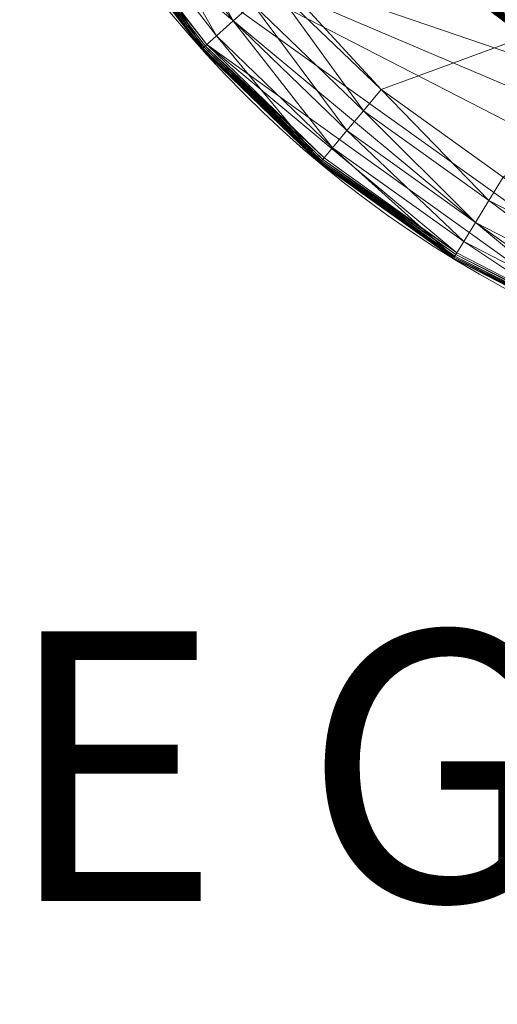
# Model space of a CAD drawing. Units: metres. Extents: x -2.806 to -2.09, y 1.96 to 2.589.
# Drawn here: x -2.567 to -2.46, y 1.96 to 2.179 of the extents above; entities that cross this region are included whole.
import ezdxf
from ezdxf.enums import TextEntityAlignment as Align

# ---------------------------------------------------------------- set-up
doc = ezdxf.new("R2010")
doc.units = ezdxf.units.M
doc.header["$MEASUREMENT"] = 0
for name, color, linetype in [('Mobilier 2D', 7, 'Continuous'), ('Mobilier 2D texte', 7, 'Continuous'), ('Mobilier 3D', 7, 'Continuous'), ('Mobilier 3D texte', 7, 'Continuous')]:
    doc.layers.add(name, color=color, linetype=linetype)
doc.styles.add('Verdana', font='verdana.ttf', dxfattribs={"height": 0.06})

# ---------------------------------------------------------------- blocks, each defined once
blk = doc.blocks.new('elyseeguerid2p')
at = {"layer": 'Mobilier 2D', "color": 8, "linetype": 'Continuous', "lineweight": 0}
blk.add_arc((0.00013, -0.00004), 0.25, 90, 89.9994, dxfattribs=at)
at = {"layer": 'Mobilier 2D texte', "color": 6, "linetype": 'ByBlock', "lineweight": -2, "style": 'Verdana'}
blk.add_text('ELYSEE GUERID.2P', height=0.06, dxfattribs=at).set_placement((-0.46314, -0.37508), align=Align.BOTTOM_LEFT)
at = {"layer": 'Mobilier 3D texte', "color": 6, "linetype": 'ByBlock', "lineweight": -2, "extrusion": (0, -1, 0), "style": 'Verdana'}
blk.add_text('ELYSEE GUERID.2P', height=0.06, dxfattribs=at).set_placement((-0.46547, -0.09096, 0.37927), align=Align.BOTTOM_LEFT)
at = {"layer": 'Mobilier 3D', "color": 2, "linetype": 'Continuous', "lineweight": 0}
mesh = blk.add_polyface(dxfattribs=at)
corners = [(-0.19576, -0.12964, 0.44349), (-0.17905, -0.16058, 0.44623), (-0.20052, -0.13278, 0.44623)]
mesh.append_faces([[corners[k] for k in face] for face in [(0, 1, 2)]], dxfattribs={"color": 2})
mesh = blk.add_polyface(dxfattribs=at)
corners = [(-0.1748, -0.15678, 0.44349), (-0.17905, -0.16058, 0.44623), (-0.19576, -0.12964, 0.44349)]
mesh.append_faces([[corners[k] for k in face] for face in [(0, 1, 2)]], dxfattribs={"color": 2})
mesh = blk.add_polyface(dxfattribs=at)
corners = [(-0.20052, -0.13278, 0.44623), (-0.18277, -0.16392, 0.45011), (-0.20468, -0.13554, 0.45011)]
mesh.append_faces([[corners[k] for k in face] for face in [(0, 1, 2)]], dxfattribs={"color": 2})
mesh = blk.add_polyface(dxfattribs=at)
corners = [(-0.17905, -0.16058, 0.44623), (-0.18277, -0.16392, 0.45011), (-0.20052, -0.13278, 0.44623)]
mesh.append_faces([[corners[k] for k in face] for face in [(0, 1, 2)]], dxfattribs={"color": 2})
mesh = blk.add_polyface(dxfattribs=at)
corners = [(-0.20468, -0.13554, 0.45011), (-0.18581, -0.16664, 0.45494), (-0.20808, -0.13779, 0.45494)]
mesh.append_faces([[corners[k] for k in face] for face in [(0, 1, 2)]], dxfattribs={"color": 2})
mesh = blk.add_polyface(dxfattribs=at)
corners = [(-0.18277, -0.16392, 0.45011), (-0.18581, -0.16664, 0.45494), (-0.20468, -0.13554, 0.45011)]
mesh.append_faces([[corners[k] for k in face] for face in [(0, 1, 2)]], dxfattribs={"color": 2})
mesh = blk.add_polyface(dxfattribs=at)
corners = [(-0.14619, -0.17586, 0.442), (-0.17023, -0.15268, 0.442), (-0.1846, -0.13406, 0.442)]
mesh.append_faces([[corners[k] for k in face] for face in [(0, 1, 2)]], dxfattribs={"color": 2})
mesh = blk.add_polyface(dxfattribs=at)
corners = [(-0.03262, -0.13406, 0.442), (-0.14619, -0.17586, 0.442), (-0.1846, -0.13406, 0.442)]
mesh.append_faces([[corners[k] for k in face] for face in [(0, 1, 2)]], dxfattribs={"color": 2})
mesh = blk.add_polyface(dxfattribs=at)
corners = [(-0.11903, -0.19529, 0.442), (-0.14619, -0.17586, 0.442), (-0.03262, -0.13406, 0.442)]
mesh.append_faces([[corners[k] for k in face] for face in [(0, 1, 2)]], dxfattribs={"color": 2})
mesh = blk.add_polyface(dxfattribs=at)
corners = [(-0.20826, -0.13791, 0.45537), (-0.18605, -0.16686, 0.45583), (-0.20836, -0.13797, 0.45583)]
mesh.append_faces([[corners[k] for k in face] for face in [(0, 1, 2)]], dxfattribs={"color": 2})
mesh = blk.add_polyface(dxfattribs=at)
corners = [(-0.20835, -0.13797, 0.45631), (-0.18596, -0.16678, 0.45677), (-0.20826, -0.13791, 0.45677)]
mesh.append_faces([[corners[k] for k in face] for face in [(0, 1, 2)]], dxfattribs={"color": 2})
mesh = blk.add_polyface(dxfattribs=at)
corners = [(-0.20826, -0.13791, 0.45677), (-0.1858, -0.16663, 0.45719), (-0.20807, -0.13778, 0.45719)]
mesh.append_faces([[corners[k] for k in face] for face in [(0, 1, 2)]], dxfattribs={"color": 2})
mesh = blk.add_polyface(dxfattribs=at)
corners = [(-0.20808, -0.13779, 0.45494), (-0.18597, -0.16678, 0.45537), (-0.20826, -0.13791, 0.45537)]
mesh.append_faces([[corners[k] for k in face] for face in [(0, 1, 2)]], dxfattribs={"color": 2})
mesh = blk.add_polyface(dxfattribs=at)
corners = [(-0.18597, -0.16678, 0.45537), (-0.18605, -0.16686, 0.45583), (-0.20826, -0.13791, 0.45537)]
mesh.append_faces([[corners[k] for k in face] for face in [(0, 1, 2)]], dxfattribs={"color": 2})
mesh = blk.add_polyface(dxfattribs=at)
corners = [(-0.18596, -0.16678, 0.45677), (-0.1858, -0.16663, 0.45719), (-0.20826, -0.13791, 0.45677)]
mesh.append_faces([[corners[k] for k in face] for face in [(0, 1, 2)]], dxfattribs={"color": 2})
mesh = blk.add_polyface(dxfattribs=at)
corners = [(-0.18581, -0.16664, 0.45494), (-0.18597, -0.16678, 0.45537), (-0.20808, -0.13779, 0.45494)]
mesh.append_faces([[corners[k] for k in face] for face in [(0, 1, 2)]], dxfattribs={"color": 2})
mesh = blk.add_polyface(dxfattribs=at)
corners = [(-0.20807, -0.13778, 0.45719), (-0.18557, -0.16642, 0.45755), (-0.20781, -0.13761, 0.45755)]
mesh.append_faces([[corners[k] for k in face] for face in [(0, 1, 2)]], dxfattribs={"color": 2})
mesh = blk.add_polyface(dxfattribs=at)
corners = [(-0.1858, -0.16663, 0.45719), (-0.18557, -0.16642, 0.45755), (-0.20807, -0.13778, 0.45719)]
mesh.append_faces([[corners[k] for k in face] for face in [(0, 1, 2)]], dxfattribs={"color": 2})
mesh = blk.add_polyface(dxfattribs=at)
corners = [(-0.20781, -0.13761, 0.45755), (-0.18527, -0.16616, 0.45783), (-0.20749, -0.13739, 0.45783)]
mesh.append_faces([[corners[k] for k in face] for face in [(0, 1, 2)]], dxfattribs={"color": 2})
mesh = blk.add_polyface(dxfattribs=at)
corners = [(-0.18557, -0.16642, 0.45755), (-0.18527, -0.16616, 0.45783), (-0.20781, -0.13761, 0.45755)]
mesh.append_faces([[corners[k] for k in face] for face in [(0, 1, 2)]], dxfattribs={"color": 2})
mesh = blk.add_polyface(dxfattribs=at)
corners = [(-0.20749, -0.13739, 0.45783), (-0.18494, -0.16586, 0.458), (-0.20712, -0.13715, 0.458)]
mesh.append_faces([[corners[k] for k in face] for face in [(0, 1, 2)]], dxfattribs={"color": 2})
mesh = blk.add_polyface(dxfattribs=at)
corners = [(-0.18527, -0.16616, 0.45783), (-0.18494, -0.16586, 0.458), (-0.20749, -0.13739, 0.45783)]
mesh.append_faces([[corners[k] for k in face] for face in [(0, 1, 2)]], dxfattribs={"color": 2})
mesh = blk.add_polyface(dxfattribs=at)
corners = [(0.08037, -0.23523, 0.458), (0.14472, -0.20214, 0.458), (-0.20712, -0.13715, 0.458)]
mesh.append_faces([[corners[k] for k in face] for face in [(0, 1, 2)]], dxfattribs={"color": 2})
mesh = blk.add_polyface(dxfattribs=at)
corners = [(0.08037, -0.23523, 0.458), (-0.20712, -0.13715, 0.458), (0.04527, -0.2444, 0.458)]
mesh.append_faces([[corners[k] for k in face] for face in [(0, 1, 2)]], dxfattribs={"color": 2})
mesh = blk.add_polyface(dxfattribs=at)
corners = [(0.04527, -0.2444, 0.458), (-0.20712, -0.13715, 0.458), (0.00921, -0.24837, 0.458)]
mesh.append_faces([[corners[k] for k in face] for face in [(0, 1, 2)]], dxfattribs={"color": 2})
mesh = blk.add_polyface(dxfattribs=at)
corners = [(0.14472, -0.20214, 0.458), (0.17261, -0.17893, 0.458), (-0.20712, -0.13715, 0.458)]
mesh.append_faces([[corners[k] for k in face] for face in [(0, 1, 2)]], dxfattribs={"color": 2})
mesh = blk.add_polyface(dxfattribs=at)
corners = [(-0.20712, -0.13715, 0.458), (0.17261, -0.17893, 0.458), (0.19682, -0.15191, 0.458)]
mesh.append_faces([[corners[k] for k in face] for face in [(0, 1, 2)]], dxfattribs={"color": 2})
mesh = blk.add_polyface(dxfattribs=at)
corners = [(-0.06272, -0.24046, 0.458), (0.00921, -0.24837, 0.458), (-0.20712, -0.13715, 0.458)]
mesh.append_faces([[corners[k] for k in face] for face in [(0, 1, 2)]], dxfattribs={"color": 2})
mesh = blk.add_polyface(dxfattribs=at)
corners = [(-0.06272, -0.24046, 0.458), (-0.20712, -0.13715, 0.458), (-0.09706, -0.22874, 0.458)]
mesh.append_faces([[corners[k] for k in face] for face in [(0, 1, 2)]], dxfattribs={"color": 2})
mesh = blk.add_polyface(dxfattribs=at)
corners = [(-0.09706, -0.22874, 0.458), (-0.20712, -0.13715, 0.458), (-0.18494, -0.16586, 0.458)]
mesh.append_faces([[corners[k] for k in face] for face in [(0, 1, 2)]], dxfattribs={"color": 2})
mesh = blk.add_polyface(dxfattribs=at)
corners = [(-0.18605, -0.16686, 0.45583), (-0.18605, -0.16686, 0.45631), (-0.20836, -0.13797, 0.45583)]
mesh.append_faces([[corners[k] for k in face] for face in [(0, 1, 2)]], dxfattribs={"color": 2})
mesh = blk.add_polyface(dxfattribs=at)
corners = [(-0.20836, -0.13797, 0.45583), (-0.18605, -0.16686, 0.45631), (-0.20835, -0.13797, 0.45631)]
mesh.append_faces([[corners[k] for k in face] for face in [(0, 1, 2)]], dxfattribs={"color": 2})
mesh = blk.add_polyface(dxfattribs=at)
corners = [(-0.18605, -0.16686, 0.45631), (-0.18596, -0.16678, 0.45677), (-0.20835, -0.13797, 0.45631)]
mesh.append_faces([[corners[k] for k in face] for face in [(0, 1, 2)]], dxfattribs={"color": 2})
mesh = blk.add_polyface(dxfattribs=at)
corners = [(-0.11445, -0.16212, 0.006), (-0.1247, -0.15437, 0.006), (-0.1054, -0.14374, 0.006)]
mesh.append_faces([[corners[k] for k in face] for face in [(0, 1, 2)]], dxfattribs={"color": 2})
mesh = blk.add_polyface(dxfattribs=at)
corners = [(-0.1748, -0.15678, 0.44349), (-0.17023, -0.15268, 0.442), (-0.15012, -0.18058, 0.44349)]
mesh.append_faces([[corners[k] for k in face] for face in [(0, 1, 2)]], dxfattribs={"color": 2})
mesh = blk.add_polyface(dxfattribs=at)
corners = [(-0.15012, -0.18058, 0.44349), (-0.17023, -0.15268, 0.442), (-0.14619, -0.17586, 0.442)]
mesh.append_faces([[corners[k] for k in face] for face in [(0, 1, 2)]], dxfattribs={"color": 2})
mesh = blk.add_polyface(dxfattribs=at)
corners = [(-0.12543, -0.15527, 0.00906), (-0.11362, -0.16094, 0.01238), (-0.12379, -0.15324, 0.01238)]
mesh.append_faces([[corners[k] for k in face] for face in [(0, 1, 2)]], dxfattribs={"color": 2})
mesh = blk.add_polyface(dxfattribs=at)
corners = [(-0.11362, -0.16094, 0.01238), (-0.11186, -0.15846, 0.0153), (-0.12379, -0.15324, 0.01238)]
mesh.append_faces([[corners[k] for k in face] for face in [(0, 1, 2)]], dxfattribs={"color": 2})
mesh = blk.add_polyface(dxfattribs=at)
corners = [(-0.12557, -0.15543, 0.00723), (-0.11531, -0.16334, 0.00769), (-0.12564, -0.15552, 0.00769)]
mesh.append_faces([[corners[k] for k in face] for face in [(0, 1, 2)]], dxfattribs={"color": 2})
mesh = blk.add_polyface(dxfattribs=at)
corners = [(-0.12564, -0.15552, 0.00817), (-0.11525, -0.16325, 0.00863), (-0.12557, -0.15544, 0.00863)]
mesh.append_faces([[corners[k] for k in face] for face in [(0, 1, 2)]], dxfattribs={"color": 2})
mesh = blk.add_polyface(dxfattribs=at)
corners = [(-0.12543, -0.15526, 0.00681), (-0.11524, -0.16324, 0.00723), (-0.12557, -0.15543, 0.00723)]
mesh.append_faces([[corners[k] for k in face] for face in [(0, 1, 2)]], dxfattribs={"color": 2})
mesh = blk.add_polyface(dxfattribs=at)
corners = [(-0.12557, -0.15544, 0.00863), (-0.11512, -0.16307, 0.00906), (-0.12543, -0.15527, 0.00906)]
mesh.append_faces([[corners[k] for k in face] for face in [(0, 1, 2)]], dxfattribs={"color": 2})
mesh = blk.add_polyface(dxfattribs=at)
corners = [(-0.11524, -0.16324, 0.00723), (-0.11531, -0.16334, 0.00769), (-0.12557, -0.15543, 0.00723)]
mesh.append_faces([[corners[k] for k in face] for face in [(0, 1, 2)]], dxfattribs={"color": 2})
mesh = blk.add_polyface(dxfattribs=at)
corners = [(-0.11525, -0.16325, 0.00863), (-0.11512, -0.16307, 0.00906), (-0.12557, -0.15544, 0.00863)]
mesh.append_faces([[corners[k] for k in face] for face in [(0, 1, 2)]], dxfattribs={"color": 2})
mesh = blk.add_polyface(dxfattribs=at)
corners = [(-0.12523, -0.15502, 0.00645), (-0.11512, -0.16306, 0.00681), (-0.12543, -0.15526, 0.00681)]
mesh.append_faces([[corners[k] for k in face] for face in [(0, 1, 2)]], dxfattribs={"color": 2})
mesh = blk.add_polyface(dxfattribs=at)
corners = [(-0.11512, -0.16306, 0.00681), (-0.11524, -0.16324, 0.00723), (-0.12543, -0.15526, 0.00681)]
mesh.append_faces([[corners[k] for k in face] for face in [(0, 1, 2)]], dxfattribs={"color": 2})
mesh = blk.add_polyface(dxfattribs=at)
corners = [(-0.11512, -0.16307, 0.00906), (-0.11362, -0.16094, 0.01238), (-0.12543, -0.15527, 0.00906)]
mesh.append_faces([[corners[k] for k in face] for face in [(0, 1, 2)]], dxfattribs={"color": 2})
mesh = blk.add_polyface(dxfattribs=at)
corners = [(-0.12498, -0.15471, 0.00617), (-0.11493, -0.16281, 0.00645), (-0.12523, -0.15502, 0.00645)]
mesh.append_faces([[corners[k] for k in face] for face in [(0, 1, 2)]], dxfattribs={"color": 2})
mesh = blk.add_polyface(dxfattribs=at)
corners = [(-0.11493, -0.16281, 0.00645), (-0.11512, -0.16306, 0.00681), (-0.12523, -0.15502, 0.00645)]
mesh.append_faces([[corners[k] for k in face] for face in [(0, 1, 2)]], dxfattribs={"color": 2})
mesh = blk.add_polyface(dxfattribs=at)
corners = [(-0.12498, -0.15471, 0.00617), (-0.1247, -0.15437, 0.006), (-0.11471, -0.16249, 0.00617)]
mesh.append_faces([[corners[k] for k in face] for face in [(0, 1, 2)]], dxfattribs={"color": 2})
mesh = blk.add_polyface(dxfattribs=at)
corners = [(-0.11471, -0.16249, 0.00617), (-0.11493, -0.16281, 0.00645), (-0.12498, -0.15471, 0.00617)]
mesh.append_faces([[corners[k] for k in face] for face in [(0, 1, 2)]], dxfattribs={"color": 2})
mesh = blk.add_polyface(dxfattribs=at)
corners = [(-0.1247, -0.15437, 0.006), (-0.11445, -0.16212, 0.006), (-0.11471, -0.16249, 0.00617)]
mesh.append_faces([[corners[k] for k in face] for face in [(0, 1, 2)]], dxfattribs={"color": 2})
mesh = blk.add_polyface(dxfattribs=at)
corners = [(-0.1748, -0.15678, 0.44349), (-0.15376, -0.18496, 0.44623), (-0.17905, -0.16058, 0.44623)]
mesh.append_faces([[corners[k] for k in face] for face in [(0, 1, 2)]], dxfattribs={"color": 2})
mesh = blk.add_polyface(dxfattribs=at)
corners = [(-0.15012, -0.18058, 0.44349), (-0.15376, -0.18496, 0.44623), (-0.1748, -0.15678, 0.44349)]
mesh.append_faces([[corners[k] for k in face] for face in [(0, 1, 2)]], dxfattribs={"color": 2})
mesh = blk.add_polyface(dxfattribs=at)
corners = [(-0.11531, -0.16334, 0.00769), (-0.11531, -0.16334, 0.00817), (-0.12564, -0.15552, 0.00769)]
mesh.append_faces([[corners[k] for k in face] for face in [(0, 1, 2)]], dxfattribs={"color": 2})
mesh = blk.add_polyface(dxfattribs=at)
corners = [(-0.12564, -0.15552, 0.00769), (-0.11531, -0.16334, 0.00817), (-0.12564, -0.15552, 0.00817)]
mesh.append_faces([[corners[k] for k in face] for face in [(0, 1, 2)]], dxfattribs={"color": 2})
mesh = blk.add_polyface(dxfattribs=at)
corners = [(-0.11531, -0.16334, 0.00817), (-0.11525, -0.16325, 0.00863), (-0.12564, -0.15552, 0.00817)]
mesh.append_faces([[corners[k] for k in face] for face in [(0, 1, 2)]], dxfattribs={"color": 2})
mesh = blk.add_polyface(dxfattribs=at)
corners = [(-0.17905, -0.16058, 0.44623), (-0.15696, -0.1888, 0.45011), (-0.18277, -0.16392, 0.45011)]
mesh.append_faces([[corners[k] for k in face] for face in [(0, 1, 2)]], dxfattribs={"color": 2})
mesh = blk.add_polyface(dxfattribs=at)
corners = [(-0.15376, -0.18496, 0.44623), (-0.15696, -0.1888, 0.45011), (-0.17905, -0.16058, 0.44623)]
mesh.append_faces([[corners[k] for k in face] for face in [(0, 1, 2)]], dxfattribs={"color": 2})
mesh = blk.add_polyface(dxfattribs=at)
corners = [(-0.18277, -0.16392, 0.45011), (-0.15957, -0.19193, 0.45494), (-0.18581, -0.16664, 0.45494)]
mesh.append_faces([[corners[k] for k in face] for face in [(0, 1, 2)]], dxfattribs={"color": 2})
mesh = blk.add_polyface(dxfattribs=at)
corners = [(-0.15696, -0.1888, 0.45011), (-0.15957, -0.19193, 0.45494), (-0.18277, -0.16392, 0.45011)]
mesh.append_faces([[corners[k] for k in face] for face in [(0, 1, 2)]], dxfattribs={"color": 2})
mesh = blk.add_polyface(dxfattribs=at)
corners = [(-0.18557, -0.16642, 0.45755), (-0.15911, -0.19139, 0.45783), (-0.18527, -0.16616, 0.45783)]
mesh.append_faces([[corners[k] for k in face] for face in [(0, 1, 2)]], dxfattribs={"color": 2})
mesh = blk.add_polyface(dxfattribs=at)
corners = [(-0.18527, -0.16616, 0.45783), (-0.15883, -0.19104, 0.458), (-0.18494, -0.16586, 0.458)]
mesh.append_faces([[corners[k] for k in face] for face in [(0, 1, 2)]], dxfattribs={"color": 2})
mesh = blk.add_polyface(dxfattribs=at)
corners = [(-0.15911, -0.19139, 0.45783), (-0.15883, -0.19104, 0.458), (-0.18527, -0.16616, 0.45783)]
mesh.append_faces([[corners[k] for k in face] for face in [(0, 1, 2)]], dxfattribs={"color": 2})
mesh = blk.add_polyface(dxfattribs=at)
corners = [(-0.09706, -0.22874, 0.458), (-0.18494, -0.16586, 0.458), (-0.12932, -0.21215, 0.458)]
mesh.append_faces([[corners[k] for k in face] for face in [(0, 1, 2)]], dxfattribs={"color": 2})
mesh = blk.add_polyface(dxfattribs=at)
corners = [(-0.12932, -0.21215, 0.458), (-0.18494, -0.16586, 0.458), (-0.15883, -0.19104, 0.458)]
mesh.append_faces([[corners[k] for k in face] for face in [(0, 1, 2)]], dxfattribs={"color": 2})
mesh = blk.add_polyface(dxfattribs=at)
corners = [(-0.18597, -0.16678, 0.45537), (-0.15978, -0.19219, 0.45583), (-0.18605, -0.16686, 0.45583)]
mesh.append_faces([[corners[k] for k in face] for face in [(0, 1, 2)]], dxfattribs={"color": 2})
mesh = blk.add_polyface(dxfattribs=at)
corners = [(-0.18605, -0.16686, 0.45631), (-0.1597, -0.1921, 0.45677), (-0.18596, -0.16678, 0.45677)]
mesh.append_faces([[corners[k] for k in face] for face in [(0, 1, 2)]], dxfattribs={"color": 2})
mesh = blk.add_polyface(dxfattribs=at)
corners = [(-0.15978, -0.19219, 0.45583), (-0.15978, -0.19218, 0.45631), (-0.18605, -0.16686, 0.45583)]
mesh.append_faces([[corners[k] for k in face] for face in [(0, 1, 2)]], dxfattribs={"color": 2})
mesh = blk.add_polyface(dxfattribs=at)
corners = [(-0.18605, -0.16686, 0.45583), (-0.15978, -0.19218, 0.45631), (-0.18605, -0.16686, 0.45631)]
mesh.append_faces([[corners[k] for k in face] for face in [(0, 1, 2)]], dxfattribs={"color": 2})
mesh = blk.add_polyface(dxfattribs=at)
corners = [(-0.15978, -0.19218, 0.45631), (-0.1597, -0.1921, 0.45677), (-0.18605, -0.16686, 0.45631)]
mesh.append_faces([[corners[k] for k in face] for face in [(0, 1, 2)]], dxfattribs={"color": 2})
mesh = blk.add_polyface(dxfattribs=at)
corners = [(-0.18581, -0.16664, 0.45494), (-0.15971, -0.1921, 0.45537), (-0.18597, -0.16678, 0.45537)]
mesh.append_faces([[corners[k] for k in face] for face in [(0, 1, 2)]], dxfattribs={"color": 2})
mesh = blk.add_polyface(dxfattribs=at)
corners = [(-0.15971, -0.1921, 0.45537), (-0.15978, -0.19219, 0.45583), (-0.18597, -0.16678, 0.45537)]
mesh.append_faces([[corners[k] for k in face] for face in [(0, 1, 2)]], dxfattribs={"color": 2})
mesh = blk.add_polyface(dxfattribs=at)
corners = [(-0.18596, -0.16678, 0.45677), (-0.15956, -0.19193, 0.45719), (-0.1858, -0.16663, 0.45719)]
mesh.append_faces([[corners[k] for k in face] for face in [(0, 1, 2)]], dxfattribs={"color": 2})
mesh = blk.add_polyface(dxfattribs=at)
corners = [(-0.1597, -0.1921, 0.45677), (-0.15956, -0.19193, 0.45719), (-0.18596, -0.16678, 0.45677)]
mesh.append_faces([[corners[k] for k in face] for face in [(0, 1, 2)]], dxfattribs={"color": 2})
mesh = blk.add_polyface(dxfattribs=at)
corners = [(-0.15957, -0.19193, 0.45494), (-0.15971, -0.1921, 0.45537), (-0.18581, -0.16664, 0.45494)]
mesh.append_faces([[corners[k] for k in face] for face in [(0, 1, 2)]], dxfattribs={"color": 2})
mesh = blk.add_polyface(dxfattribs=at)
corners = [(-0.1858, -0.16663, 0.45719), (-0.15936, -0.19169, 0.45755), (-0.18557, -0.16642, 0.45755)]
mesh.append_faces([[corners[k] for k in face] for face in [(0, 1, 2)]], dxfattribs={"color": 2})
mesh = blk.add_polyface(dxfattribs=at)
corners = [(-0.15956, -0.19193, 0.45719), (-0.15936, -0.19169, 0.45755), (-0.1858, -0.16663, 0.45719)]
mesh.append_faces([[corners[k] for k in face] for face in [(0, 1, 2)]], dxfattribs={"color": 2})
mesh = blk.add_polyface(dxfattribs=at)
corners = [(-0.15936, -0.19169, 0.45755), (-0.15911, -0.19139, 0.45783), (-0.18557, -0.16642, 0.45755)]
mesh.append_faces([[corners[k] for k in face] for face in [(0, 1, 2)]], dxfattribs={"color": 2})
mesh = blk.add_polyface(dxfattribs=at)
corners = [(-0.15012, -0.18058, 0.44349), (-0.14619, -0.17586, 0.442), (-0.12223, -0.20053, 0.44349)]
mesh.append_faces([[corners[k] for k in face] for face in [(0, 1, 2)]], dxfattribs={"color": 2})
mesh = blk.add_polyface(dxfattribs=at)
corners = [(-0.12223, -0.20053, 0.44349), (-0.14619, -0.17586, 0.442), (-0.11903, -0.19529, 0.442)]
mesh.append_faces([[corners[k] for k in face] for face in [(0, 1, 2)]], dxfattribs={"color": 2})
mesh = blk.add_polyface(dxfattribs=at)
corners = [(-0.15012, -0.18058, 0.44349), (-0.1252, -0.2054, 0.44623), (-0.15376, -0.18496, 0.44623)]
mesh.append_faces([[corners[k] for k in face] for face in [(0, 1, 2)]], dxfattribs={"color": 2})
mesh = blk.add_polyface(dxfattribs=at)
corners = [(-0.12223, -0.20053, 0.44349), (-0.1252, -0.2054, 0.44623), (-0.15012, -0.18058, 0.44349)]
mesh.append_faces([[corners[k] for k in face] for face in [(0, 1, 2)]], dxfattribs={"color": 2})
mesh = blk.add_polyface(dxfattribs=at)
corners = [(-0.15376, -0.18496, 0.44623), (-0.1278, -0.20966, 0.45011), (-0.15696, -0.1888, 0.45011)]
mesh.append_faces([[corners[k] for k in face] for face in [(0, 1, 2)]], dxfattribs={"color": 2})
mesh = blk.add_polyface(dxfattribs=at)
corners = [(-0.1252, -0.2054, 0.44623), (-0.1278, -0.20966, 0.45011), (-0.15376, -0.18496, 0.44623)]
mesh.append_faces([[corners[k] for k in face] for face in [(0, 1, 2)]], dxfattribs={"color": 2})
mesh = blk.add_polyface(dxfattribs=at)
corners = [(-0.15696, -0.1888, 0.45011), (-0.12992, -0.21314, 0.45494), (-0.15957, -0.19193, 0.45494)]
mesh.append_faces([[corners[k] for k in face] for face in [(0, 1, 2)]], dxfattribs={"color": 2})
mesh = blk.add_polyface(dxfattribs=at)
corners = [(-0.1278, -0.20966, 0.45011), (-0.12992, -0.21314, 0.45494), (-0.15696, -0.1888, 0.45011)]
mesh.append_faces([[corners[k] for k in face] for face in [(0, 1, 2)]], dxfattribs={"color": 2})
mesh = blk.add_polyface(dxfattribs=at)
corners = [(-0.15971, -0.1921, 0.45537), (-0.1301, -0.21342, 0.45583), (-0.15978, -0.19219, 0.45583)]
mesh.append_faces([[corners[k] for k in face] for face in [(0, 1, 2)]], dxfattribs={"color": 2})
mesh = blk.add_polyface(dxfattribs=at)
corners = [(-0.15978, -0.19218, 0.45631), (-0.13004, -0.21332, 0.45677), (-0.1597, -0.1921, 0.45677)]
mesh.append_faces([[corners[k] for k in face] for face in [(0, 1, 2)]], dxfattribs={"color": 2})
mesh = blk.add_polyface(dxfattribs=at)
corners = [(-0.15978, -0.19219, 0.45583), (-0.13009, -0.21342, 0.45631), (-0.15978, -0.19218, 0.45631)]
mesh.append_faces([[corners[k] for k in face] for face in [(0, 1, 2)]], dxfattribs={"color": 2})
mesh = blk.add_polyface(dxfattribs=at)
corners = [(-0.13009, -0.21342, 0.45631), (-0.13004, -0.21332, 0.45677), (-0.15978, -0.19218, 0.45631)]
mesh.append_faces([[corners[k] for k in face] for face in [(0, 1, 2)]], dxfattribs={"color": 2})
mesh = blk.add_polyface(dxfattribs=at)
corners = [(-0.1301, -0.21342, 0.45583), (-0.13009, -0.21342, 0.45631), (-0.15978, -0.19219, 0.45583)]
mesh.append_faces([[corners[k] for k in face] for face in [(0, 1, 2)]], dxfattribs={"color": 2})
mesh = blk.add_polyface(dxfattribs=at)
corners = [(-0.15957, -0.19193, 0.45494), (-0.13004, -0.21333, 0.45537), (-0.15971, -0.1921, 0.45537)]
mesh.append_faces([[corners[k] for k in face] for face in [(0, 1, 2)]], dxfattribs={"color": 2})
mesh = blk.add_polyface(dxfattribs=at)
corners = [(-0.13004, -0.21333, 0.45537), (-0.1301, -0.21342, 0.45583), (-0.15971, -0.1921, 0.45537)]
mesh.append_faces([[corners[k] for k in face] for face in [(0, 1, 2)]], dxfattribs={"color": 2})
mesh = blk.add_polyface(dxfattribs=at)
corners = [(-0.1597, -0.1921, 0.45677), (-0.12992, -0.21313, 0.45719), (-0.15956, -0.19193, 0.45719)]
mesh.append_faces([[corners[k] for k in face] for face in [(0, 1, 2)]], dxfattribs={"color": 2})
mesh = blk.add_polyface(dxfattribs=at)
corners = [(-0.13004, -0.21332, 0.45677), (-0.12992, -0.21313, 0.45719), (-0.1597, -0.1921, 0.45677)]
mesh.append_faces([[corners[k] for k in face] for face in [(0, 1, 2)]], dxfattribs={"color": 2})
mesh = blk.add_polyface(dxfattribs=at)
corners = [(-0.12992, -0.21314, 0.45494), (-0.13004, -0.21333, 0.45537), (-0.15957, -0.19193, 0.45494)]
mesh.append_faces([[corners[k] for k in face] for face in [(0, 1, 2)]], dxfattribs={"color": 2})
mesh = blk.add_polyface(dxfattribs=at)
corners = [(-0.15956, -0.19193, 0.45719), (-0.12976, -0.21287, 0.45755), (-0.15936, -0.19169, 0.45755)]
mesh.append_faces([[corners[k] for k in face] for face in [(0, 1, 2)]], dxfattribs={"color": 2})
mesh = blk.add_polyface(dxfattribs=at)
corners = [(-0.12992, -0.21313, 0.45719), (-0.12976, -0.21287, 0.45755), (-0.15956, -0.19193, 0.45719)]
mesh.append_faces([[corners[k] for k in face] for face in [(0, 1, 2)]], dxfattribs={"color": 2})
mesh = blk.add_polyface(dxfattribs=at)
corners = [(-0.15936, -0.19169, 0.45755), (-0.12955, -0.21253, 0.45783), (-0.15911, -0.19139, 0.45783)]
mesh.append_faces([[corners[k] for k in face] for face in [(0, 1, 2)]], dxfattribs={"color": 2})
mesh = blk.add_polyface(dxfattribs=at)
corners = [(-0.12976, -0.21287, 0.45755), (-0.12955, -0.21253, 0.45783), (-0.15936, -0.19169, 0.45755)]
mesh.append_faces([[corners[k] for k in face] for face in [(0, 1, 2)]], dxfattribs={"color": 2})
mesh = blk.add_polyface(dxfattribs=at)
corners = [(-0.15911, -0.19139, 0.45783), (-0.12932, -0.21215, 0.458), (-0.15883, -0.19104, 0.458)]
mesh.append_faces([[corners[k] for k in face] for face in [(0, 1, 2)]], dxfattribs={"color": 2})
mesh = blk.add_polyface(dxfattribs=at)
corners = [(-0.12955, -0.21253, 0.45783), (-0.12932, -0.21215, 0.458), (-0.15911, -0.19139, 0.45783)]
mesh.append_faces([[corners[k] for k in face] for face in [(0, 1, 2)]], dxfattribs={"color": 2})
mesh = blk.add_polyface(dxfattribs=at)
corners = [(-0.12223, -0.20053, 0.44349), (-0.11903, -0.19529, 0.442), (-0.09173, -0.21621, 0.44349)]
mesh.append_faces([[corners[k] for k in face] for face in [(0, 1, 2)]], dxfattribs={"color": 2})
mesh = blk.add_polyface(dxfattribs=at)
corners = [(-0.12223, -0.20053, 0.44349), (-0.09396, -0.22146, 0.44623), (-0.1252, -0.2054, 0.44623)]
mesh.append_faces([[corners[k] for k in face] for face in [(0, 1, 2)]], dxfattribs={"color": 2})
mesh = blk.add_polyface(dxfattribs=at)
corners = [(-0.09173, -0.21621, 0.44349), (-0.09396, -0.22146, 0.44623), (-0.12223, -0.20053, 0.44349)]
mesh.append_faces([[corners[k] for k in face] for face in [(0, 1, 2)]], dxfattribs={"color": 2})
mesh = blk.add_polyface(dxfattribs=at)
corners = [(-0.1252, -0.2054, 0.44623), (-0.09592, -0.22606, 0.45011), (-0.1278, -0.20966, 0.45011)]
mesh.append_faces([[corners[k] for k in face] for face in [(0, 1, 2)]], dxfattribs={"color": 2})
mesh = blk.add_polyface(dxfattribs=at)
corners = [(-0.09396, -0.22146, 0.44623), (-0.09592, -0.22606, 0.45011), (-0.1252, -0.2054, 0.44623)]
mesh.append_faces([[corners[k] for k in face] for face in [(0, 1, 2)]], dxfattribs={"color": 2})
mesh = blk.add_polyface(dxfattribs=at)
corners = [(-0.1278, -0.20966, 0.45011), (-0.09751, -0.22981, 0.45494), (-0.12992, -0.21314, 0.45494)]
mesh.append_faces([[corners[k] for k in face] for face in [(0, 1, 2)]], dxfattribs={"color": 2})
mesh = blk.add_polyface(dxfattribs=at)
corners = [(-0.09592, -0.22606, 0.45011), (-0.09751, -0.22981, 0.45494), (-0.1278, -0.20966, 0.45011)]
mesh.append_faces([[corners[k] for k in face] for face in [(0, 1, 2)]], dxfattribs={"color": 2})
mesh = blk.add_polyface(dxfattribs=at)
corners = [(-0.12955, -0.21253, 0.45783), (-0.09706, -0.22874, 0.458), (-0.12932, -0.21215, 0.458)]
mesh.append_faces([[corners[k] for k in face] for face in [(0, 1, 2)]], dxfattribs={"color": 2})
mesh = blk.add_polyface(dxfattribs=at)
corners = [(-0.13004, -0.21333, 0.45537), (-0.09764, -0.23011, 0.45583), (-0.1301, -0.21342, 0.45583)]
mesh.append_faces([[corners[k] for k in face] for face in [(0, 1, 2)]], dxfattribs={"color": 2})
mesh = blk.add_polyface(dxfattribs=at)
corners = [(-0.09764, -0.23011, 0.45583), (-0.09764, -0.23011, 0.45631), (-0.1301, -0.21342, 0.45583)]
mesh.append_faces([[corners[k] for k in face] for face in [(0, 1, 2)]], dxfattribs={"color": 2})
mesh = blk.add_polyface(dxfattribs=at)
corners = [(-0.1301, -0.21342, 0.45583), (-0.09764, -0.23011, 0.45631), (-0.13009, -0.21342, 0.45631)]
mesh.append_faces([[corners[k] for k in face] for face in [(0, 1, 2)]], dxfattribs={"color": 2})
mesh = blk.add_polyface(dxfattribs=at)
corners = [(-0.13009, -0.21342, 0.45631), (-0.09759, -0.23, 0.45677), (-0.13004, -0.21332, 0.45677)]
mesh.append_faces([[corners[k] for k in face] for face in [(0, 1, 2)]], dxfattribs={"color": 2})
mesh = blk.add_polyface(dxfattribs=at)
corners = [(-0.09764, -0.23011, 0.45631), (-0.09759, -0.23, 0.45677), (-0.13009, -0.21342, 0.45631)]
mesh.append_faces([[corners[k] for k in face] for face in [(0, 1, 2)]], dxfattribs={"color": 2})
mesh = blk.add_polyface(dxfattribs=at)
corners = [(-0.13004, -0.21332, 0.45677), (-0.09751, -0.2298, 0.45719), (-0.12992, -0.21313, 0.45719)]
mesh.append_faces([[corners[k] for k in face] for face in [(0, 1, 2)]], dxfattribs={"color": 2})
mesh = blk.add_polyface(dxfattribs=at)
corners = [(-0.12992, -0.21314, 0.45494), (-0.09759, -0.23001, 0.45537), (-0.13004, -0.21333, 0.45537)]
mesh.append_faces([[corners[k] for k in face] for face in [(0, 1, 2)]], dxfattribs={"color": 2})
mesh = blk.add_polyface(dxfattribs=at)
corners = [(-0.09759, -0.23, 0.45677), (-0.09751, -0.2298, 0.45719), (-0.13004, -0.21332, 0.45677)]
mesh.append_faces([[corners[k] for k in face] for face in [(0, 1, 2)]], dxfattribs={"color": 2})
mesh = blk.add_polyface(dxfattribs=at)
corners = [(-0.09759, -0.23001, 0.45537), (-0.09764, -0.23011, 0.45583), (-0.13004, -0.21333, 0.45537)]
mesh.append_faces([[corners[k] for k in face] for face in [(0, 1, 2)]], dxfattribs={"color": 2})
mesh = blk.add_polyface(dxfattribs=at)
corners = [(-0.12992, -0.21313, 0.45719), (-0.09738, -0.22951, 0.45755), (-0.12976, -0.21287, 0.45755)]
mesh.append_faces([[corners[k] for k in face] for face in [(0, 1, 2)]], dxfattribs={"color": 2})
mesh = blk.add_polyface(dxfattribs=at)
corners = [(-0.09751, -0.2298, 0.45719), (-0.09738, -0.22951, 0.45755), (-0.12992, -0.21313, 0.45719)]
mesh.append_faces([[corners[k] for k in face] for face in [(0, 1, 2)]], dxfattribs={"color": 2})
mesh = blk.add_polyface(dxfattribs=at)
corners = [(-0.09751, -0.22981, 0.45494), (-0.09759, -0.23001, 0.45537), (-0.12992, -0.21314, 0.45494)]
mesh.append_faces([[corners[k] for k in face] for face in [(0, 1, 2)]], dxfattribs={"color": 2})
mesh = blk.add_polyface(dxfattribs=at)
corners = [(-0.12976, -0.21287, 0.45755), (-0.09723, -0.22915, 0.45783), (-0.12955, -0.21253, 0.45783)]
mesh.append_faces([[corners[k] for k in face] for face in [(0, 1, 2)]], dxfattribs={"color": 2})
mesh = blk.add_polyface(dxfattribs=at)
corners = [(-0.09738, -0.22951, 0.45755), (-0.09723, -0.22915, 0.45783), (-0.12976, -0.21287, 0.45755)]
mesh.append_faces([[corners[k] for k in face] for face in [(0, 1, 2)]], dxfattribs={"color": 2})
mesh = blk.add_polyface(dxfattribs=at)
corners = [(-0.09723, -0.22915, 0.45783), (-0.09706, -0.22874, 0.458), (-0.12955, -0.21253, 0.45783)]
mesh.append_faces([[corners[k] for k in face] for face in [(0, 1, 2)]], dxfattribs={"color": 2})

msp = doc.modelspace()

# ---------------------------------------------------------------- block references
msp.add_blockref('elyseeguerid2p', (-2.34013, 2.33889, 0.07489))

doc.saveas('drawing.dxf')
